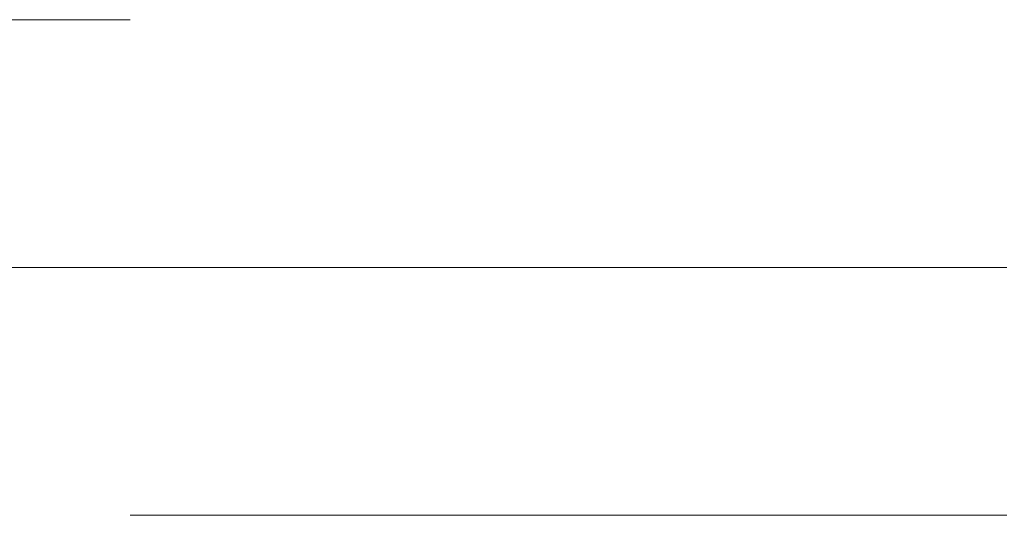
# Model space of a CAD drawing. Units: millimetres. Extents: x 0 to 18032, y 0 to 12600.
# Drawn here: x 12459 to 12501, y 672 to 693 of the extents above; entities that cross this region are included whole.
import ezdxf

# ---------------------------------------------------------------- set-up
doc = ezdxf.new("R2010")
doc.units = ezdxf.units.MM
doc.header["$MEASUREMENT"] = 0
doc.layers.add('(1) Shape lines', color=7, linetype='Continuous', lineweight=35)

# ---------------------------------------------------------------- blocks, each defined once
blk = doc.blocks.new('HATCH_219_aaa40b27-37d1-4023-be90-c725917dc03e')
at = {"layer": '(1) Shape lines', "color": 0, "lineweight": 9}
for p, q in [((12459.928, 693), (12458.764, 693)), ((12459.987, 682.5), (12458.764, 682.5))]:
    blk.add_line(p, q, dxfattribs=at)
blk = doc.blocks.new('HATCH_220_4f439f1e-18ad-4ad6-8534-a5233f7d42cd')
at = {"layer": '(1) Shape lines', "color": 0, "lineweight": 9}
for p, q in [((12460.214, 693), (12459.928, 693)), ((12460.214, 682.5), (12459.987, 682.5))]:
    blk.add_line(p, q, dxfattribs=at)
blk = doc.blocks.new('HATCH_225_25c113a9-9aad-42d0-a0e1-c6091a95dbb7')
at = {"layer": '(1) Shape lines', "color": 0, "lineweight": 9}
for p, q in [((12461.653, 693), (12460.214, 693)), ((12461.726, 682.5), (12460.214, 682.5))]:
    blk.add_line(p, q, dxfattribs=at)
blk = doc.blocks.new('HATCH_226_ac98d32f-8ccd-4194-b18b-32eadeffbd12')
at = {"layer": '(1) Shape lines', "color": 0, "lineweight": 9}
for p, q in [((12462.039, 693), (12461.653, 693)), ((12462.039, 682.5), (12461.726, 682.5))]:
    blk.add_line(p, q, dxfattribs=at)
blk = doc.blocks.new('HATCH_231_faffc097-43c3-442b-8298-d41bfbaf5455')
at = {"layer": '(1) Shape lines', "color": 0, "lineweight": 9}
for p, q in [((12462.511, 693), (12462.039, 693)), ((12462.534, 682.5), (12462.039, 682.5))]:
    blk.add_line(p, q, dxfattribs=at)
blk = doc.blocks.new('HATCH_232_943a17b5-6d9e-4881-9880-c7a7ce68223c')
at = {"layer": '(1) Shape lines', "color": 0, "lineweight": 9}
for p, q in [((12462.64, 693), (12462.511, 693)), ((12462.64, 682.5), (12462.534, 682.5))]:
    blk.add_line(p, q, dxfattribs=at)
blk = doc.blocks.new('HATCH_237_17768f8b-fc58-463c-9ff5-e880dfe0797b')
at = {"layer": '(1) Shape lines', "color": 0, "lineweight": 9}
for p, q in [((12463.645, 693), (12462.64, 693)), ((12463.696, 682.5), (12462.64, 682.5))]:
    blk.add_line(p, q, dxfattribs=at)
blk = doc.blocks.new('HATCH_238_9cdf0756-ad45-4415-8986-4073b0e75880')
at = {"layer": '(1) Shape lines', "color": 0, "lineweight": 9}
for p, q in [((12463.967, 693), (12463.645, 693)), ((12463.967, 682.5), (12463.696, 682.5))]:
    blk.add_line(p, q, dxfattribs=at)
blk = doc.blocks.new('HATCH_241_30c6a7a1-b6dd-4ee3-adfa-6c380d3b9e9c')
at = {"layer": '(1) Shape lines', "color": 0, "lineweight": 9}
for p, q in [((12468.961, 682.5), (12463.967, 682.5)), ((12469.2, 672), (12463.967, 672))]:
    blk.add_line(p, q, dxfattribs=at)
blk = doc.blocks.new('HATCH_242_ac1188cf-c9f6-4ca5-a433-c332ea0981a2')
at = {"layer": '(1) Shape lines', "color": 0, "lineweight": 9}
for p, q in [((12472.826, 682.5), (12468.961, 682.5)), ((12472.826, 672), (12469.2, 672))]:
    blk.add_line(p, q, dxfattribs=at)
blk = doc.blocks.new('HATCH_247_59633832-ec59-4b2e-b56d-44fd3e5a5472')
at = {"layer": '(1) Shape lines', "color": 0, "lineweight": 9}
for p, q in [((12474.921, 682.5), (12472.826, 682.5)), ((12475.02, 672), (12472.826, 672))]:
    blk.add_line(p, q, dxfattribs=at)
blk = doc.blocks.new('HATCH_248_0e7bae5a-0e64-41f9-9eef-effecf85ad54')
at = {"layer": '(1) Shape lines', "color": 0, "lineweight": 9}
for p, q in [((12476.519, 682.5), (12474.921, 682.5)), ((12476.519, 672), (12475.02, 672))]:
    blk.add_line(p, q, dxfattribs=at)
blk = doc.blocks.new('HATCH_253_c3294638-45de-46e2-9c85-952ce527c2d6')
at = {"layer": '(1) Shape lines', "color": 0, "lineweight": 9}
for p, q in [((12477.966, 682.5), (12476.519, 682.5)), ((12478.034, 672), (12476.519, 672))]:
    blk.add_line(p, q, dxfattribs=at)
blk = doc.blocks.new('HATCH_254_c36a0df3-cd78-4a09-bff1-1409e813863e')
at = {"layer": '(1) Shape lines', "color": 0, "lineweight": 9}
for p, q in [((12479.063, 682.5), (12477.966, 682.5)), ((12479.063, 672), (12478.034, 672))]:
    blk.add_line(p, q, dxfattribs=at)
blk = doc.blocks.new('HATCH_259_8d15c2e0-32cb-46db-b798-1beb2c619fca')
at = {"layer": '(1) Shape lines', "color": 0, "lineweight": 9}
for p, q in [((12479.133, 682.5), (12479.063, 682.5)), ((12479.136, 672), (12479.063, 672))]:
    blk.add_line(p, q, dxfattribs=at)
blk = doc.blocks.new('HATCH_260_7f0169bb-ae83-4bc1-9087-e3761e6eeb74')
at = {"layer": '(1) Shape lines', "color": 0, "lineweight": 9}
for p, q in [((12479.186, 682.5), (12479.133, 682.5)), ((12479.186, 672), (12479.136, 672))]:
    blk.add_line(p, q, dxfattribs=at)
blk = doc.blocks.new('HATCH_265_a5fbb26a-2821-4e4d-b994-8ff4e0069994')
at = {"layer": '(1) Shape lines', "color": 0, "lineweight": 9}
for p, q in [((12479.432, 682.5), (12479.186, 682.5)), ((12479.444, 672), (12479.186, 672))]:
    blk.add_line(p, q, dxfattribs=at)
blk = doc.blocks.new('HATCH_266_6b0f2614-3ac9-47be-98d8-2c228bcce171')
at = {"layer": '(1) Shape lines', "color": 0, "lineweight": 9}
for p, q in [((12479.618, 682.5), (12479.432, 682.5)), ((12479.618, 672), (12479.444, 672))]:
    blk.add_line(p, q, dxfattribs=at)
blk = doc.blocks.new('HATCH_271_bcd80b07-9876-46f0-bda4-a74147252033')
at = {"layer": '(1) Shape lines', "color": 0, "lineweight": 9}
for p, q in [((12480.139, 682.5), (12479.618, 682.5)), ((12480.163, 672), (12479.618, 672))]:
    blk.add_line(p, q, dxfattribs=at)
blk = doc.blocks.new('HATCH_272_3aa6718b-8fa7-461e-8a6e-70c07e7d5ba8')
at = {"layer": '(1) Shape lines', "color": 0, "lineweight": 9}
for p, q in [((12480.532, 682.5), (12480.139, 682.5)), ((12480.532, 672), (12480.163, 672))]:
    blk.add_line(p, q, dxfattribs=at)
blk = doc.blocks.new('HATCH_277_6dd21e00-0218-40bf-b755-5cc5b945b4be')
at = {"layer": '(1) Shape lines', "color": 0, "lineweight": 9}
for p, q in [((12480.602, 682.5), (12480.532, 682.5)), ((12480.605, 672), (12480.532, 672))]:
    blk.add_line(p, q, dxfattribs=at)
blk = doc.blocks.new('HATCH_278_0b1ac6a0-b462-49b2-8841-dd41c56ab4aa')
at = {"layer": '(1) Shape lines', "color": 0, "lineweight": 9}
for p, q in [((12480.654, 682.5), (12480.602, 682.5)), ((12480.654, 672), (12480.605, 672))]:
    blk.add_line(p, q, dxfattribs=at)
blk = doc.blocks.new('HATCH_283_a61f561e-fd73-4c51-a878-0f124c341b75')
at = {"layer": '(1) Shape lines', "color": 0, "lineweight": 9}
for p, q in [((12480.667, 682.5), (12480.654, 682.5)), ((12480.667, 672), (12480.654, 672))]:
    blk.add_line(p, q, dxfattribs=at)
blk = doc.blocks.new('HATCH_284_f75970c8-11d2-43f1-a0ca-845f4ac08fe2')
at = {"layer": '(1) Shape lines', "color": 0, "lineweight": 9}
for p, q in [((12480.676, 682.5), (12480.667, 682.5)), ((12480.676, 672), (12480.667, 672))]:
    blk.add_line(p, q, dxfattribs=at)
blk = doc.blocks.new('HATCH_289_e57a61ef-90f1-48bf-8b96-57c008c209fe')
at = {"layer": '(1) Shape lines', "color": 0, "lineweight": 9}
for p, q in [((12481.358, 682.5), (12480.676, 682.5)), ((12481.39, 672), (12480.676, 672))]:
    blk.add_line(p, q, dxfattribs=at)
blk = doc.blocks.new('HATCH_290_6c455d47-9629-4cf4-b290-6092595e02ce')
at = {"layer": '(1) Shape lines', "color": 0, "lineweight": 9}
for p, q in [((12481.871, 682.5), (12481.358, 682.5)), ((12481.871, 672), (12481.39, 672))]:
    blk.add_line(p, q, dxfattribs=at)
blk = doc.blocks.new('HATCH_295_d0a6b170-b750-4822-9a4e-e1ea369af9cb')
at = {"layer": '(1) Shape lines', "color": 0, "lineweight": 9}
for p, q in [((12481.961, 682.5), (12481.871, 682.5)), ((12481.965, 672), (12481.871, 672))]:
    blk.add_line(p, q, dxfattribs=at)
blk = doc.blocks.new('HATCH_296_c8ffd8a2-5819-4a42-a9a7-0edb478c0244')
at = {"layer": '(1) Shape lines', "color": 0, "lineweight": 9}
for p, q in [((12482.028, 682.5), (12481.961, 682.5)), ((12482.028, 672), (12481.965, 672))]:
    blk.add_line(p, q, dxfattribs=at)
blk = doc.blocks.new('HATCH_301_8c8a3f0d-68ee-42b9-92ab-db1cf6dd4d74')
at = {"layer": '(1) Shape lines', "color": 0, "lineweight": 9}
for p, q in [((12482.516, 682.5), (12482.028, 682.5)), ((12482.539, 672), (12482.028, 672))]:
    blk.add_line(p, q, dxfattribs=at)
blk = doc.blocks.new('HATCH_302_e8d26e4b-dc24-4207-bf2e-6b129c055557')
at = {"layer": '(1) Shape lines', "color": 0, "lineweight": 9}
for p, q in [((12482.881, 682.5), (12482.516, 682.5)), ((12482.881, 672), (12482.539, 672))]:
    blk.add_line(p, q, dxfattribs=at)
blk = doc.blocks.new('HATCH_307_2c812a54-d3a5-4636-9b61-c2eecf627cc6')
at = {"layer": '(1) Shape lines', "color": 0, "lineweight": 9}
for p, q in [((12482.998, 682.5), (12482.881, 682.5)), ((12483.004, 672), (12482.881, 672))]:
    blk.add_line(p, q, dxfattribs=at)
blk = doc.blocks.new('HATCH_308_d8300354-508a-450c-a69f-49ef2962b39a')
at = {"layer": '(1) Shape lines', "color": 0, "lineweight": 9}
for p, q in [((12483.086, 682.5), (12482.998, 682.5)), ((12483.086, 672), (12483.004, 672))]:
    blk.add_line(p, q, dxfattribs=at)
blk = doc.blocks.new('HATCH_313_bdf55257-a127-4d81-b2ff-f8848f3e24b7')
at = {"layer": '(1) Shape lines', "color": 0, "lineweight": 9}
for p, q in [((12483.179, 682.5), (12483.086, 682.5)), ((12483.183, 672), (12483.086, 672))]:
    blk.add_line(p, q, dxfattribs=at)
blk = doc.blocks.new('HATCH_314_6ff78184-520a-4235-b50c-a1d99da96c2c')
at = {"layer": '(1) Shape lines', "color": 0, "lineweight": 9}
for p, q in [((12483.249, 682.5), (12483.179, 682.5)), ((12483.249, 672), (12483.183, 672))]:
    blk.add_line(p, q, dxfattribs=at)
blk = doc.blocks.new('HATCH_319_41a6805c-7efd-4590-8702-49394511c77f')
at = {"layer": '(1) Shape lines', "color": 0, "lineweight": 9}
for p, q in [((12483.782, 682.5), (12483.249, 682.5)), ((12483.807, 672), (12483.249, 672))]:
    blk.add_line(p, q, dxfattribs=at)
blk = doc.blocks.new('HATCH_320_05cdb650-e743-448d-ba66-86231b8bbfed')
at = {"layer": '(1) Shape lines', "color": 0, "lineweight": 9}
for p, q in [((12484.181, 682.5), (12483.782, 682.5)), ((12484.181, 672), (12483.807, 672))]:
    blk.add_line(p, q, dxfattribs=at)
blk = doc.blocks.new('HATCH_325_252d90aa-2209-4b2d-8108-c91bdd6240c3')
at = {"layer": '(1) Shape lines', "color": 0, "lineweight": 9}
for p, q in [((12484.273, 682.5), (12484.181, 682.5)), ((12484.277, 672), (12484.181, 672))]:
    blk.add_line(p, q, dxfattribs=at)
blk = doc.blocks.new('HATCH_326_318c2f0c-a156-4bbb-9dff-c3cb0372c2bf')
at = {"layer": '(1) Shape lines', "color": 0, "lineweight": 9}
for p, q in [((12484.342, 682.5), (12484.273, 682.5)), ((12484.342, 672), (12484.277, 672))]:
    blk.add_line(p, q, dxfattribs=at)
blk = doc.blocks.new('HATCH_331_fcbf45f8-04a0-45cc-9be0-4b19d517e4fd')
at = {"layer": '(1) Shape lines', "color": 0, "lineweight": 9}
for p, q in [((12484.561, 682.5), (12484.342, 682.5)), ((12484.571, 672), (12484.342, 672))]:
    blk.add_line(p, q, dxfattribs=at)
blk = doc.blocks.new('HATCH_332_3d33bb95-0b17-48e9-908f-2f7c0f658f89')
at = {"layer": '(1) Shape lines', "color": 0, "lineweight": 9}
for p, q in [((12484.724, 682.5), (12484.561, 682.5)), ((12484.724, 672), (12484.571, 672))]:
    blk.add_line(p, q, dxfattribs=at)
blk = doc.blocks.new('HATCH_337_4385cfcb-ca19-415c-8951-c79de221fdaa')
at = {"layer": '(1) Shape lines', "color": 0, "lineweight": 9}
for p, q in [((12484.974, 682.5), (12484.724, 682.5)), ((12484.985, 672), (12484.724, 672))]:
    blk.add_line(p, q, dxfattribs=at)
blk = doc.blocks.new('HATCH_338_76178f17-2731-4c9a-89e7-1e1b38996ac8')
at = {"layer": '(1) Shape lines', "color": 0, "lineweight": 9}
for p, q in [((12485.16, 682.5), (12484.974, 682.5)), ((12485.16, 672), (12484.985, 672))]:
    blk.add_line(p, q, dxfattribs=at)
blk = doc.blocks.new('HATCH_343_d3b46ba9-bd05-4e64-9eef-1d12353994ad')
at = {"layer": '(1) Shape lines', "color": 0, "lineweight": 9}
for p, q in [((12485.249, 682.5), (12485.16, 682.5)), ((12485.253, 672), (12485.16, 672))]:
    blk.add_line(p, q, dxfattribs=at)
blk = doc.blocks.new('HATCH_344_5f1e7214-be67-4ca4-ba94-aa314ca54d82')
at = {"layer": '(1) Shape lines', "color": 0, "lineweight": 9}
for p, q in [((12485.315, 682.5), (12485.249, 682.5)), ((12485.315, 672), (12485.253, 672))]:
    blk.add_line(p, q, dxfattribs=at)
blk = doc.blocks.new('HATCH_349_ffe5b502-b298-44c0-a06e-acc10e1a6d4e')
at = {"layer": '(1) Shape lines', "color": 0, "lineweight": 9}
for p, q in [((12485.724, 682.5), (12485.315, 682.5)), ((12485.743, 672), (12485.315, 672))]:
    blk.add_line(p, q, dxfattribs=at)
blk = doc.blocks.new('HATCH_350_f94af621-8c0f-4336-b0da-098ac4519fe1')
at = {"layer": '(1) Shape lines', "color": 0, "lineweight": 9}
for p, q in [((12486.029, 682.5), (12485.724, 682.5)), ((12486.029, 672), (12485.743, 672))]:
    blk.add_line(p, q, dxfattribs=at)
blk = doc.blocks.new('HATCH_355_a89ac928-41f0-4f72-87ea-6241c144ed3b')
at = {"layer": '(1) Shape lines', "color": 0, "lineweight": 9}
for p, q in [((12486.112, 682.5), (12486.029, 682.5)), ((12486.116, 672), (12486.029, 672))]:
    blk.add_line(p, q, dxfattribs=at)
blk = doc.blocks.new('HATCH_356_36e5a80e-9eba-4b4a-afbe-75ac5aac1c14')
at = {"layer": '(1) Shape lines', "color": 0, "lineweight": 9}
for p, q in [((12486.173, 682.5), (12486.112, 682.5)), ((12486.173, 672), (12486.116, 672))]:
    blk.add_line(p, q, dxfattribs=at)
blk = doc.blocks.new('HATCH_361_68d7fbd8-2593-49a3-9f99-080cd3b8df1b')
at = {"layer": '(1) Shape lines', "color": 0, "lineweight": 9}
for p, q in [((12486.194, 682.5), (12486.173, 682.5)), ((12486.195, 672), (12486.173, 672))]:
    blk.add_line(p, q, dxfattribs=at)
blk = doc.blocks.new('HATCH_362_3a5709cf-1edb-41be-9f71-fa3ec593f335')
at = {"layer": '(1) Shape lines', "color": 0, "lineweight": 9}
for p, q in [((12486.21, 682.5), (12486.194, 682.5)), ((12486.21, 672), (12486.195, 672))]:
    blk.add_line(p, q, dxfattribs=at)
blk = doc.blocks.new('HATCH_367_e6dbff17-61b4-416b-a547-1d54e6d3120c')
at = {"layer": '(1) Shape lines', "color": 0, "lineweight": 9}
for p, q in [((12486.534, 682.5), (12486.21, 682.5)), ((12486.549, 672), (12486.21, 672))]:
    blk.add_line(p, q, dxfattribs=at)
blk = doc.blocks.new('HATCH_368_140a9590-5a2f-4ea6-b8f0-176964f26707')
at = {"layer": '(1) Shape lines', "color": 0, "lineweight": 9}
for p, q in [((12486.775, 682.5), (12486.534, 682.5)), ((12486.775, 672), (12486.549, 672))]:
    blk.add_line(p, q, dxfattribs=at)
blk = doc.blocks.new('HATCH_373_3bb35331-9037-48db-aa9d-5703e77451f3')
at = {"layer": '(1) Shape lines', "color": 0, "lineweight": 9}
for p, q in [((12486.785, 682.5), (12486.775, 682.5)), ((12486.785, 672), (12486.775, 672))]:
    blk.add_line(p, q, dxfattribs=at)
blk = doc.blocks.new('HATCH_374_3dc15918-2b7f-43a0-b01c-4b7d34e87e05')
at = {"layer": '(1) Shape lines', "color": 0, "lineweight": 9}
for p, q in [((12486.792, 682.5), (12486.785, 682.5)), ((12486.792, 672), (12486.785, 672))]:
    blk.add_line(p, q, dxfattribs=at)
blk = doc.blocks.new('HATCH_379_360d97f8-0dd8-48bf-8204-44130f9d413f')
at = {"layer": '(1) Shape lines', "color": 0, "lineweight": 9}
for p, q in [((12486.867, 682.5), (12486.792, 682.5)), ((12486.87, 672), (12486.792, 672))]:
    blk.add_line(p, q, dxfattribs=at)
blk = doc.blocks.new('HATCH_380_b308b06e-bf22-4346-b5db-c4167e7b240f')
at = {"layer": '(1) Shape lines', "color": 0, "lineweight": 9}
for p, q in [((12486.922, 682.5), (12486.867, 682.5)), ((12486.922, 672), (12486.87, 672))]:
    blk.add_line(p, q, dxfattribs=at)
blk = doc.blocks.new('HATCH_385_91a5bde8-4036-467b-b438-ea5ec0339bec')
at = {"layer": '(1) Shape lines', "color": 0, "lineweight": 9}
for p, q in [((12487.177, 682.5), (12486.922, 682.5)), ((12487.188, 672), (12486.922, 672))]:
    blk.add_line(p, q, dxfattribs=at)
blk = doc.blocks.new('HATCH_386_82ce8435-a0f9-4db6-bd70-b885d8a65822')
at = {"layer": '(1) Shape lines', "color": 0, "lineweight": 9}
for p, q in [((12487.365, 682.5), (12487.177, 682.5)), ((12487.365, 672), (12487.188, 672))]:
    blk.add_line(p, q, dxfattribs=at)
blk = doc.blocks.new('HATCH_391_a5a7fcda-c96c-4002-8d30-575c99d0f073')
at = {"layer": '(1) Shape lines', "color": 0, "lineweight": 9}
for p, q in [((12487.417, 682.5), (12487.365, 682.5)), ((12487.419, 672), (12487.365, 672))]:
    blk.add_line(p, q, dxfattribs=at)
blk = doc.blocks.new('HATCH_392_fd72dc30-edb9-4e30-8d3f-a95840364a10')
at = {"layer": '(1) Shape lines', "color": 0, "lineweight": 9}
for p, q in [((12487.455, 682.5), (12487.417, 682.5)), ((12487.455, 672), (12487.419, 672))]:
    blk.add_line(p, q, dxfattribs=at)
blk = doc.blocks.new('HATCH_397_b44cb581-2667-4557-9233-e0f1f7b8208a')
at = {"layer": '(1) Shape lines', "color": 0, "lineweight": 9}
for p, q in [((12487.52, 682.5), (12487.455, 682.5)), ((12487.523, 672), (12487.455, 672))]:
    blk.add_line(p, q, dxfattribs=at)
blk = doc.blocks.new('HATCH_398_494f17dc-adbb-40cd-9528-72268ba4217e')
at = {"layer": '(1) Shape lines', "color": 0, "lineweight": 9}
for p, q in [((12487.568, 682.5), (12487.52, 682.5)), ((12487.568, 672), (12487.523, 672))]:
    blk.add_line(p, q, dxfattribs=at)
blk = doc.blocks.new('HATCH_403_3c848ebd-42cc-4c9b-bb12-940ff799f0b6')
at = {"layer": '(1) Shape lines', "color": 0, "lineweight": 9}
for p, q in [((12487.828, 682.5), (12487.568, 682.5)), ((12487.841, 672), (12487.568, 672))]:
    blk.add_line(p, q, dxfattribs=at)
blk = doc.blocks.new('HATCH_404_1777faf3-e6f1-4ea3-983e-100b723c91ae')
at = {"layer": '(1) Shape lines', "color": 0, "lineweight": 9}
for p, q in [((12488.022, 682.5), (12487.828, 682.5)), ((12488.022, 672), (12487.841, 672))]:
    blk.add_line(p, q, dxfattribs=at)
blk = doc.blocks.new('HATCH_409_ae38119e-e2f2-4b7b-8762-0faae7a956cc')
at = {"layer": '(1) Shape lines', "color": 0, "lineweight": 9}
for p, q in [((12488.076, 682.5), (12488.022, 682.5)), ((12488.078, 672), (12488.022, 672))]:
    blk.add_line(p, q, dxfattribs=at)
blk = doc.blocks.new('HATCH_410_832af157-3e0d-4a59-96ec-1b029d67effe')
at = {"layer": '(1) Shape lines', "color": 0, "lineweight": 9}
for p, q in [((12488.116, 682.5), (12488.076, 682.5)), ((12488.116, 672), (12488.078, 672))]:
    blk.add_line(p, q, dxfattribs=at)
blk = doc.blocks.new('HATCH_415_80ad5afb-5cfb-41cc-b400-2646efb17b84')
at = {"layer": '(1) Shape lines', "color": 0, "lineweight": 9}
for p, q in [((12488.174, 682.5), (12488.116, 682.5)), ((12488.177, 672), (12488.116, 672))]:
    blk.add_line(p, q, dxfattribs=at)
blk = doc.blocks.new('HATCH_416_93058d52-9bfe-4f15-aa4f-9dffc7dbfc47')
at = {"layer": '(1) Shape lines', "color": 0, "lineweight": 9}
for p, q in [((12488.217, 682.5), (12488.174, 682.5)), ((12488.217, 672), (12488.177, 672))]:
    blk.add_line(p, q, dxfattribs=at)
blk = doc.blocks.new('HATCH_421_f50ef6a7-84e1-4a7d-8ccc-0db377f4ca4a')
at = {"layer": '(1) Shape lines', "color": 0, "lineweight": 9}
for p, q in [((12488.378, 682.5), (12488.217, 682.5)), ((12488.385, 672), (12488.217, 672))]:
    blk.add_line(p, q, dxfattribs=at)
blk = doc.blocks.new('HATCH_422_555a3797-d185-4a36-86c1-916f02a293a7')
at = {"layer": '(1) Shape lines', "color": 0, "lineweight": 9}
for p, q in [((12488.497, 682.5), (12488.378, 682.5)), ((12488.497, 672), (12488.385, 672))]:
    blk.add_line(p, q, dxfattribs=at)
blk = doc.blocks.new('HATCH_427_0ec8fe57-86ef-41ad-80c4-e681df89f7bb')
at = {"layer": '(1) Shape lines', "color": 0, "lineweight": 9}
for p, q in [((12488.54, 682.5), (12488.497, 682.5)), ((12488.542, 672), (12488.497, 672))]:
    blk.add_line(p, q, dxfattribs=at)
blk = doc.blocks.new('HATCH_428_09bb36d1-deef-49d7-a27b-5f8795ee487e')
at = {"layer": '(1) Shape lines', "color": 0, "lineweight": 9}
for p, q in [((12488.572, 682.5), (12488.54, 682.5)), ((12488.572, 672), (12488.542, 672))]:
    blk.add_line(p, q, dxfattribs=at)
blk = doc.blocks.new('HATCH_433_fcbe72eb-120f-4d05-8f4f-a78c2dc2beae')
at = {"layer": '(1) Shape lines', "color": 0, "lineweight": 9}
for p, q in [((12488.699, 682.5), (12488.572, 682.5)), ((12488.705, 672), (12488.572, 672))]:
    blk.add_line(p, q, dxfattribs=at)
blk = doc.blocks.new('HATCH_434_84c20217-02ad-4297-ad2e-709191032dd2')
at = {"layer": '(1) Shape lines', "color": 0, "lineweight": 9}
for p, q in [((12488.792, 682.5), (12488.699, 682.5)), ((12488.792, 672), (12488.705, 672))]:
    blk.add_line(p, q, dxfattribs=at)
blk = doc.blocks.new('HATCH_439_2a0b31e2-f4d7-4070-8384-6b7f5a8bc6ed')
at = {"layer": '(1) Shape lines', "color": 0, "lineweight": 9}
for p, q in [((12488.846, 682.5), (12488.792, 682.5)), ((12488.849, 672), (12488.792, 672))]:
    blk.add_line(p, q, dxfattribs=at)
blk = doc.blocks.new('HATCH_440_1c7ce4c7-6dc8-4291-ad79-41c5062e0559')
at = {"layer": '(1) Shape lines', "color": 0, "lineweight": 9}
for p, q in [((12488.886, 682.5), (12488.846, 682.5)), ((12488.886, 672), (12488.849, 672))]:
    blk.add_line(p, q, dxfattribs=at)
blk = doc.blocks.new('HATCH_445_10c18075-83e3-470e-87a8-8466b6ccf81b')
at = {"layer": '(1) Shape lines', "color": 0, "lineweight": 9}
for p, q in [((12489.063, 682.5), (12488.886, 682.5)), ((12489.071, 672), (12488.886, 672))]:
    blk.add_line(p, q, dxfattribs=at)
blk = doc.blocks.new('HATCH_446_4b496bca-9eec-4346-91d6-9af79c5af737')
at = {"layer": '(1) Shape lines', "color": 0, "lineweight": 9}
for p, q in [((12489.194, 682.5), (12489.063, 682.5)), ((12489.194, 672), (12489.071, 672))]:
    blk.add_line(p, q, dxfattribs=at)
blk = doc.blocks.new('HATCH_451_802854be-e0dc-4ace-ade6-c969dd1ac80b')
at = {"layer": '(1) Shape lines', "color": 0, "lineweight": 9}
for p, q in [((12489.209, 682.5), (12489.194, 682.5)), ((12489.21, 672), (12489.194, 672))]:
    blk.add_line(p, q, dxfattribs=at)
blk = doc.blocks.new('HATCH_452_80fc5e20-1849-4526-a7e4-85223a6a3000')
at = {"layer": '(1) Shape lines', "color": 0, "lineweight": 9}
for p, q in [((12489.22, 682.5), (12489.209, 682.5)), ((12489.22, 672), (12489.21, 672))]:
    blk.add_line(p, q, dxfattribs=at)
blk = doc.blocks.new('HATCH_457_72eb87b2-2fc4-4554-8c30-0f6e14d775e6')
at = {"layer": '(1) Shape lines', "color": 0, "lineweight": 9}
for p, q in [((12489.227, 682.5), (12489.22, 682.5)), ((12489.227, 672), (12489.22, 672))]:
    blk.add_line(p, q, dxfattribs=at)
blk = doc.blocks.new('HATCH_458_a31f067a-410c-43d6-b525-a2211e0ebb82')
at = {"layer": '(1) Shape lines', "color": 0, "lineweight": 9}
for p, q in [((12489.232, 682.5), (12489.227, 682.5)), ((12489.232, 672), (12489.227, 672))]:
    blk.add_line(p, q, dxfattribs=at)
blk = doc.blocks.new('HATCH_463_896dac47-c620-4430-82f9-e399e941caa7')
at = {"layer": '(1) Shape lines', "color": 0, "lineweight": 9}
for p, q in [((12489.434, 682.5), (12489.232, 682.5)), ((12489.444, 672), (12489.232, 672))]:
    blk.add_line(p, q, dxfattribs=at)
blk = doc.blocks.new('HATCH_464_5b76fd29-1fc0-4afc-91b7-f5f689a4196c')
at = {"layer": '(1) Shape lines', "color": 0, "lineweight": 9}
for p, q in [((12489.584, 682.5), (12489.434, 682.5)), ((12489.584, 672), (12489.444, 672))]:
    blk.add_line(p, q, dxfattribs=at)
blk = doc.blocks.new('HATCH_469_d9f914d3-3fd8-41ed-88c3-e4c4e1599b57')
at = {"layer": '(1) Shape lines', "color": 0, "lineweight": 9}
for p, q in [((12489.59, 682.5), (12489.584, 682.5)), ((12489.59, 672), (12489.584, 672))]:
    blk.add_line(p, q, dxfattribs=at)
blk = doc.blocks.new('HATCH_470_fdb72676-5b65-4bec-978c-a95e510a8305')
at = {"layer": '(1) Shape lines', "color": 0, "lineweight": 9}
for p, q in [((12489.594, 682.5), (12489.59, 682.5)), ((12489.594, 672), (12489.59, 672))]:
    blk.add_line(p, q, dxfattribs=at)
blk = doc.blocks.new('HATCH_475_7686a222-6134-416f-89d5-aafbe0518200')
at = {"layer": '(1) Shape lines', "color": 0, "lineweight": 9}
for p, q in [((12489.658, 682.5), (12489.594, 682.5)), ((12489.661, 672), (12489.594, 672))]:
    blk.add_line(p, q, dxfattribs=at)
blk = doc.blocks.new('HATCH_476_d53db1d9-e6f8-4623-a800-09f825b6c623')
at = {"layer": '(1) Shape lines', "color": 0, "lineweight": 9}
for p, q in [((12489.705, 682.5), (12489.658, 682.5)), ((12489.705, 672), (12489.661, 672))]:
    blk.add_line(p, q, dxfattribs=at)
blk = doc.blocks.new('HATCH_479_d7cc7271-2296-4c5b-b491-3ca6d7283039')
at = {"layer": '(1) Shape lines', "color": 0, "lineweight": 9}
for p, q in [((12489.715, 682.5), (12489.705, 682.5)), ((12489.716, 672), (12489.705, 672))]:
    blk.add_line(p, q, dxfattribs=at)
blk = doc.blocks.new('HATCH_480_9288fb1c-22a7-402e-8058-679409187875')
at = {"layer": '(1) Shape lines', "color": 0, "lineweight": 9}
for p, q in [((12489.723, 682.5), (12489.715, 682.5)), ((12489.723, 672), (12489.716, 672))]:
    blk.add_line(p, q, dxfattribs=at)
blk = doc.blocks.new('HATCH_483_4694e14b-7767-4dd9-8d4f-e033eb536c53')
at = {"layer": '(1) Shape lines', "color": 0, "lineweight": 9}
for p, q in [((12490.115, 682.5), (12489.723, 682.5)), ((12490.133, 672), (12489.723, 672))]:
    blk.add_line(p, q, dxfattribs=at)
blk = doc.blocks.new('HATCH_484_9fd666b1-e8aa-4f5f-954a-ab4b4b070032')
at = {"layer": '(1) Shape lines', "color": 0, "lineweight": 9}
for p, q in [((12490.404, 682.5), (12490.115, 682.5)), ((12490.404, 672), (12490.133, 672))]:
    blk.add_line(p, q, dxfattribs=at)
blk = doc.blocks.new('HATCH_487_c8de331d-3d2d-4f19-820f-913e7ea8eadd')
at = {"layer": '(1) Shape lines', "color": 0, "lineweight": 9}
for p, q in [((12490.433, 682.5), (12490.404, 682.5)), ((12490.435, 672), (12490.404, 672))]:
    blk.add_line(p, q, dxfattribs=at)
blk = doc.blocks.new('HATCH_488_f34ea33a-d682-45a1-9c90-271eaea3c157')
at = {"layer": '(1) Shape lines', "color": 0, "lineweight": 9}
for p, q in [((12490.455, 682.5), (12490.433, 682.5)), ((12490.455, 672), (12490.435, 672))]:
    blk.add_line(p, q, dxfattribs=at)
blk = doc.blocks.new('HATCH_491_fb6677df-8155-4c98-9d2c-f6b5c2efddaa')
at = {"layer": '(1) Shape lines', "color": 0, "lineweight": 9}
for p, q in [((12490.793, 682.5), (12490.455, 682.5)), ((12490.832, 672), (12490.455, 672))]:
    blk.add_line(p, q, dxfattribs=at)
blk = doc.blocks.new('HATCH_492_fbe3b02a-7281-4f8f-9d50-bb5248ee6fe6')
at = {"layer": '(1) Shape lines', "color": 0, "lineweight": 9}
for p, q in [((12491.42, 682.5), (12490.793, 682.5)), ((12491.42, 672), (12490.832, 672))]:
    blk.add_line(p, q, dxfattribs=at)
blk = doc.blocks.new('HATCH_497_ad42938e-e25d-452e-9690-1093dfef324e')
at = {"layer": '(1) Shape lines', "color": 0, "lineweight": 9}
for p, q in [((12491.431, 682.5), (12491.42, 682.5)), ((12491.432, 672), (12491.42, 672))]:
    blk.add_line(p, q, dxfattribs=at)
blk = doc.blocks.new('HATCH_498_4f4b1057-6491-42f4-bf21-c20f83ae1611')
at = {"layer": '(1) Shape lines', "color": 0, "lineweight": 9}
for p, q in [((12491.452, 682.5), (12491.431, 682.5)), ((12491.452, 672), (12491.432, 672))]:
    blk.add_line(p, q, dxfattribs=at)
blk = doc.blocks.new('HATCH_503_a7be0eed-c826-4d27-b933-73403802129c')
at = {"layer": '(1) Shape lines', "color": 0, "lineweight": 9}
for p, q in [((12491.909, 682.5), (12491.452, 682.5)), ((12491.966, 672), (12491.452, 672))]:
    blk.add_line(p, q, dxfattribs=at)
blk = doc.blocks.new('HATCH_504_b611b21d-61da-4d8a-bbbd-b498927255bc')
at = {"layer": '(1) Shape lines', "color": 0, "lineweight": 9}
for p, q in [((12492.802, 682.5), (12491.909, 682.5)), ((12492.802, 672), (12491.966, 672))]:
    blk.add_line(p, q, dxfattribs=at)
blk = doc.blocks.new('HATCH_509_fbb9840c-6fbe-4e70-af3b-8d6e6ee3fe4d')
at = {"layer": '(1) Shape lines', "color": 0, "lineweight": 9}
for p, q in [((12492.942, 682.5), (12492.802, 682.5)), ((12492.96, 672), (12492.802, 672))]:
    blk.add_line(p, q, dxfattribs=at)
blk = doc.blocks.new('HATCH_510_da880a10-5418-4469-8295-a3afeed45c39')
at = {"layer": '(1) Shape lines', "color": 0, "lineweight": 9}
for p, q in [((12493.236, 682.5), (12492.942, 682.5)), ((12493.236, 672), (12492.96, 672))]:
    blk.add_line(p, q, dxfattribs=at)
blk = doc.blocks.new('HATCH_515_fff6f45e-5b5e-4af8-854c-6352d92ab711')
at = {"layer": '(1) Shape lines', "color": 0, "lineweight": 9}
for p, q in [((12493.573, 682.5), (12493.236, 682.5)), ((12493.619, 672), (12493.236, 672))]:
    blk.add_line(p, q, dxfattribs=at)
blk = doc.blocks.new('HATCH_516_01de48c0-f61a-41a5-80bd-815b635072aa')
at = {"layer": '(1) Shape lines', "color": 0, "lineweight": 9}
for p, q in [((12494.299, 682.5), (12493.573, 682.5)), ((12494.299, 672), (12493.619, 672))]:
    blk.add_line(p, q, dxfattribs=at)
blk = doc.blocks.new('HATCH_521_0d80d304-5912-45f1-ac82-e9bf2124fa36')
at = {"layer": '(1) Shape lines', "color": 0, "lineweight": 9}
for p, q in [((12494.696, 682.5), (12494.299, 682.5)), ((12494.751, 672), (12494.299, 672))]:
    blk.add_line(p, q, dxfattribs=at)
blk = doc.blocks.new('HATCH_522_2e1cb4c7-8ade-4298-89f1-20613fcef462')
at = {"layer": '(1) Shape lines', "color": 0, "lineweight": 9}
for p, q in [((12495.572, 682.5), (12494.696, 682.5)), ((12495.572, 672), (12494.751, 672))]:
    blk.add_line(p, q, dxfattribs=at)
blk = doc.blocks.new('HATCH_529_0c862bda-20a3-4eb5-898f-b9c49677aec3')
at = {"layer": '(1) Shape lines', "color": 0, "lineweight": 9}
for p, q in [((12496.258, 682.5), (12495.572, 682.5)), ((12496.358, 672), (12495.572, 672))]:
    blk.add_line(p, q, dxfattribs=at)
blk = doc.blocks.new('HATCH_530_0ccd81b2-bbef-4a99-9f2d-275ecbc526e5')
at = {"layer": '(1) Shape lines', "color": 0, "lineweight": 9}
for p, q in [((12497.816, 682.5), (12496.258, 682.5)), ((12497.816, 672), (12496.358, 672))]:
    blk.add_line(p, q, dxfattribs=at)
blk = doc.blocks.new('HATCH_537_9ed3ae9c-c285-424d-8369-cca4a02c340c')
at = {"layer": '(1) Shape lines', "color": 0, "lineweight": 9}
for p, q in [((12498.147, 682.5), (12497.816, 682.5)), ((12498.197, 672), (12497.816, 672))]:
    blk.add_line(p, q, dxfattribs=at)
blk = doc.blocks.new('HATCH_538_b32553fd-f7b6-491b-88e7-77575626c466')
at = {"layer": '(1) Shape lines', "color": 0, "lineweight": 9}
for p, q in [((12498.94, 682.5), (12498.147, 682.5)), ((12498.94, 672), (12498.197, 672))]:
    blk.add_line(p, q, dxfattribs=at)
blk = doc.blocks.new('HATCH_545_54afe08a-2497-4ff1-9930-eb68a89ffd43')
at = {"layer": '(1) Shape lines', "color": 0, "lineweight": 9}
for p, q in [((12499.223, 682.5), (12498.94, 682.5)), ((12499.268, 672), (12498.94, 672))]:
    blk.add_line(p, q, dxfattribs=at)
blk = doc.blocks.new('HATCH_546_c25d6f2b-a3f4-4ce5-bb7c-a7bf1254aae1')
at = {"layer": '(1) Shape lines', "color": 0, "lineweight": 9}
for p, q in [((12499.922, 682.5), (12499.223, 682.5)), ((12499.922, 672), (12499.268, 672))]:
    blk.add_line(p, q, dxfattribs=at)
blk = doc.blocks.new('HATCH_553_02e2a6e9-a7d1-4d97-a8d2-10c020a99c3b')
at = {"layer": '(1) Shape lines', "color": 0, "lineweight": 9}
for p, q in [((12500.256, 682.5), (12499.922, 682.5)), ((12500.31, 672), (12499.922, 672))]:
    blk.add_line(p, q, dxfattribs=at)
blk = doc.blocks.new('HATCH_554_26a41342-0de6-45e7-8a0a-70ad5e6781a7')
at = {"layer": '(1) Shape lines', "color": 0, "lineweight": 9}
for p, q in [((12501.1, 682.5), (12500.256, 682.5)), ((12501.1, 672), (12500.31, 672))]:
    blk.add_line(p, q, dxfattribs=at)
blk = doc.blocks.new('GROUP_0_cbf6bb4a-2faa-4173-99b1-07f8c40070d3')
at = {"layer": '(1) Shape lines', "color": 154, "linetype": 'ByBlock'}
for name in ['HATCH_242_ac1188cf-c9f6-4ca5-a433-c332ea0981a2', 'HATCH_247_59633832-ec59-4b2e-b56d-44fd3e5a5472', 'HATCH_248_0e7bae5a-0e64-41f9-9eef-effecf85ad54', 'HATCH_253_c3294638-45de-46e2-9c85-952ce527c2d6', 'HATCH_254_c36a0df3-cd78-4a09-bff1-1409e813863e', 'HATCH_259_8d15c2e0-32cb-46db-b798-1beb2c619fca', 'HATCH_260_7f0169bb-ae83-4bc1-9087-e3761e6eeb74', 'HATCH_265_a5fbb26a-2821-4e4d-b994-8ff4e0069994', 'HATCH_266_6b0f2614-3ac9-47be-98d8-2c228bcce171', 'HATCH_271_bcd80b07-9876-46f0-bda4-a74147252033', 'HATCH_272_3aa6718b-8fa7-461e-8a6e-70c07e7d5ba8', 'HATCH_277_6dd21e00-0218-40bf-b755-5cc5b945b4be', 'HATCH_278_0b1ac6a0-b462-49b2-8841-dd41c56ab4aa', 'HATCH_283_a61f561e-fd73-4c51-a878-0f124c341b75', 'HATCH_284_f75970c8-11d2-43f1-a0ca-845f4ac08fe2', 'HATCH_289_e57a61ef-90f1-48bf-8b96-57c008c209fe', 'HATCH_290_6c455d47-9629-4cf4-b290-6092595e02ce', 'HATCH_295_d0a6b170-b750-4822-9a4e-e1ea369af9cb', 'HATCH_296_c8ffd8a2-5819-4a42-a9a7-0edb478c0244', 'HATCH_301_8c8a3f0d-68ee-42b9-92ab-db1cf6dd4d74', 'HATCH_302_e8d26e4b-dc24-4207-bf2e-6b129c055557', 'HATCH_307_2c812a54-d3a5-4636-9b61-c2eecf627cc6', 'HATCH_308_d8300354-508a-450c-a69f-49ef2962b39a', 'HATCH_313_bdf55257-a127-4d81-b2ff-f8848f3e24b7', 'HATCH_314_6ff78184-520a-4235-b50c-a1d99da96c2c', 'HATCH_319_41a6805c-7efd-4590-8702-49394511c77f', 'HATCH_320_05cdb650-e743-448d-ba66-86231b8bbfed', 'HATCH_325_252d90aa-2209-4b2d-8108-c91bdd6240c3', 'HATCH_326_318c2f0c-a156-4bbb-9dff-c3cb0372c2bf', 'HATCH_331_fcbf45f8-04a0-45cc-9be0-4b19d517e4fd', 'HATCH_332_3d33bb95-0b17-48e9-908f-2f7c0f658f89', 'HATCH_337_4385cfcb-ca19-415c-8951-c79de221fdaa', 'HATCH_338_76178f17-2731-4c9a-89e7-1e1b38996ac8', 'HATCH_343_d3b46ba9-bd05-4e64-9eef-1d12353994ad', 'HATCH_344_5f1e7214-be67-4ca4-ba94-aa314ca54d82', 'HATCH_349_ffe5b502-b298-44c0-a06e-acc10e1a6d4e', 'HATCH_350_f94af621-8c0f-4336-b0da-098ac4519fe1', 'HATCH_355_a89ac928-41f0-4f72-87ea-6241c144ed3b', 'HATCH_356_36e5a80e-9eba-4b4a-afbe-75ac5aac1c14', 'HATCH_361_68d7fbd8-2593-49a3-9f99-080cd3b8df1b', 'HATCH_362_3a5709cf-1edb-41be-9f71-fa3ec593f335', 'HATCH_367_e6dbff17-61b4-416b-a547-1d54e6d3120c', 'HATCH_368_140a9590-5a2f-4ea6-b8f0-176964f26707', 'HATCH_373_3bb35331-9037-48db-aa9d-5703e77451f3', 'HATCH_374_3dc15918-2b7f-43a0-b01c-4b7d34e87e05', 'HATCH_379_360d97f8-0dd8-48bf-8204-44130f9d413f', 'HATCH_380_b308b06e-bf22-4346-b5db-c4167e7b240f', 'HATCH_385_91a5bde8-4036-467b-b438-ea5ec0339bec', 'HATCH_386_82ce8435-a0f9-4db6-bd70-b885d8a65822', 'HATCH_391_a5a7fcda-c96c-4002-8d30-575c99d0f073', 'HATCH_392_fd72dc30-edb9-4e30-8d3f-a95840364a10', 'HATCH_397_b44cb581-2667-4557-9233-e0f1f7b8208a', 'HATCH_398_494f17dc-adbb-40cd-9528-72268ba4217e', 'HATCH_403_3c848ebd-42cc-4c9b-bb12-940ff799f0b6', 'HATCH_404_1777faf3-e6f1-4ea3-983e-100b723c91ae', 'HATCH_409_ae38119e-e2f2-4b7b-8762-0faae7a956cc', 'HATCH_410_832af157-3e0d-4a59-96ec-1b029d67effe', 'HATCH_415_80ad5afb-5cfb-41cc-b400-2646efb17b84', 'HATCH_416_93058d52-9bfe-4f15-aa4f-9dffc7dbfc47', 'HATCH_421_f50ef6a7-84e1-4a7d-8ccc-0db377f4ca4a', 'HATCH_422_555a3797-d185-4a36-86c1-916f02a293a7', 'HATCH_427_0ec8fe57-86ef-41ad-80c4-e681df89f7bb', 'HATCH_428_09bb36d1-deef-49d7-a27b-5f8795ee487e', 'HATCH_433_fcbe72eb-120f-4d05-8f4f-a78c2dc2beae', 'HATCH_434_84c20217-02ad-4297-ad2e-709191032dd2', 'HATCH_439_2a0b31e2-f4d7-4070-8384-6b7f5a8bc6ed', 'HATCH_440_1c7ce4c7-6dc8-4291-ad79-41c5062e0559', 'HATCH_445_10c18075-83e3-470e-87a8-8466b6ccf81b', 'HATCH_446_4b496bca-9eec-4346-91d6-9af79c5af737', 'HATCH_451_802854be-e0dc-4ace-ade6-c969dd1ac80b', 'HATCH_452_80fc5e20-1849-4526-a7e4-85223a6a3000', 'HATCH_457_72eb87b2-2fc4-4554-8c30-0f6e14d775e6', 'HATCH_458_a31f067a-410c-43d6-b525-a2211e0ebb82', 'HATCH_463_896dac47-c620-4430-82f9-e399e941caa7', 'HATCH_464_5b76fd29-1fc0-4afc-91b7-f5f689a4196c', 'HATCH_469_d9f914d3-3fd8-41ed-88c3-e4c4e1599b57', 'HATCH_470_fdb72676-5b65-4bec-978c-a95e510a8305', 'HATCH_475_7686a222-6134-416f-89d5-aafbe0518200', 'HATCH_476_d53db1d9-e6f8-4623-a800-09f825b6c623', 'HATCH_479_d7cc7271-2296-4c5b-b491-3ca6d7283039', 'HATCH_480_9288fb1c-22a7-402e-8058-679409187875', 'HATCH_483_4694e14b-7767-4dd9-8d4f-e033eb536c53', 'HATCH_484_9fd666b1-e8aa-4f5f-954a-ab4b4b070032', 'HATCH_487_c8de331d-3d2d-4f19-820f-913e7ea8eadd', 'HATCH_488_f34ea33a-d682-45a1-9c90-271eaea3c157', 'HATCH_219_aaa40b27-37d1-4023-be90-c725917dc03e', 'HATCH_220_4f439f1e-18ad-4ad6-8534-a5233f7d42cd', 'HATCH_225_25c113a9-9aad-42d0-a0e1-c6091a95dbb7', 'HATCH_226_ac98d32f-8ccd-4194-b18b-32eadeffbd12', 'HATCH_231_faffc097-43c3-442b-8298-d41bfbaf5455', 'HATCH_232_943a17b5-6d9e-4881-9880-c7a7ce68223c', 'HATCH_237_17768f8b-fc58-463c-9ff5-e880dfe0797b', 'HATCH_238_9cdf0756-ad45-4415-8986-4073b0e75880', 'HATCH_241_30c6a7a1-b6dd-4ee3-adfa-6c380d3b9e9c', 'HATCH_491_fb6677df-8155-4c98-9d2c-f6b5c2efddaa', 'HATCH_492_fbe3b02a-7281-4f8f-9d50-bb5248ee6fe6', 'HATCH_497_ad42938e-e25d-452e-9690-1093dfef324e', 'HATCH_498_4f4b1057-6491-42f4-bf21-c20f83ae1611', 'HATCH_503_a7be0eed-c826-4d27-b933-73403802129c', 'HATCH_504_b611b21d-61da-4d8a-bbbd-b498927255bc', 'HATCH_509_fbb9840c-6fbe-4e70-af3b-8d6e6ee3fe4d', 'HATCH_510_da880a10-5418-4469-8295-a3afeed45c39', 'HATCH_515_fff6f45e-5b5e-4af8-854c-6352d92ab711', 'HATCH_516_01de48c0-f61a-41a5-80bd-815b635072aa', 'HATCH_521_0d80d304-5912-45f1-ac82-e9bf2124fa36', 'HATCH_522_2e1cb4c7-8ade-4298-89f1-20613fcef462', 'HATCH_529_0c862bda-20a3-4eb5-898f-b9c49677aec3', 'HATCH_530_0ccd81b2-bbef-4a99-9f2d-275ecbc526e5', 'HATCH_537_9ed3ae9c-c285-424d-8369-cca4a02c340c', 'HATCH_538_b32553fd-f7b6-491b-88e7-77575626c466', 'HATCH_545_54afe08a-2497-4ff1-9930-eb68a89ffd43', 'HATCH_546_c25d6f2b-a3f4-4ce5-bb7c-a7bf1254aae1', 'HATCH_553_02e2a6e9-a7d1-4d97-a8d2-10c020a99c3b', 'HATCH_554_26a41342-0de6-45e7-8a0a-70ad5e6781a7']:
    blk.add_blockref(name, (0, 0), dxfattribs=at)

msp = doc.modelspace()

# ---------------------------------------------------------------- block references
at = {"color": 7, "linetype": 'ByBlock'}
msp.add_blockref('GROUP_0_cbf6bb4a-2faa-4173-99b1-07f8c40070d3', (0, 0), dxfattribs=at)

doc.saveas('drawing.dxf')
